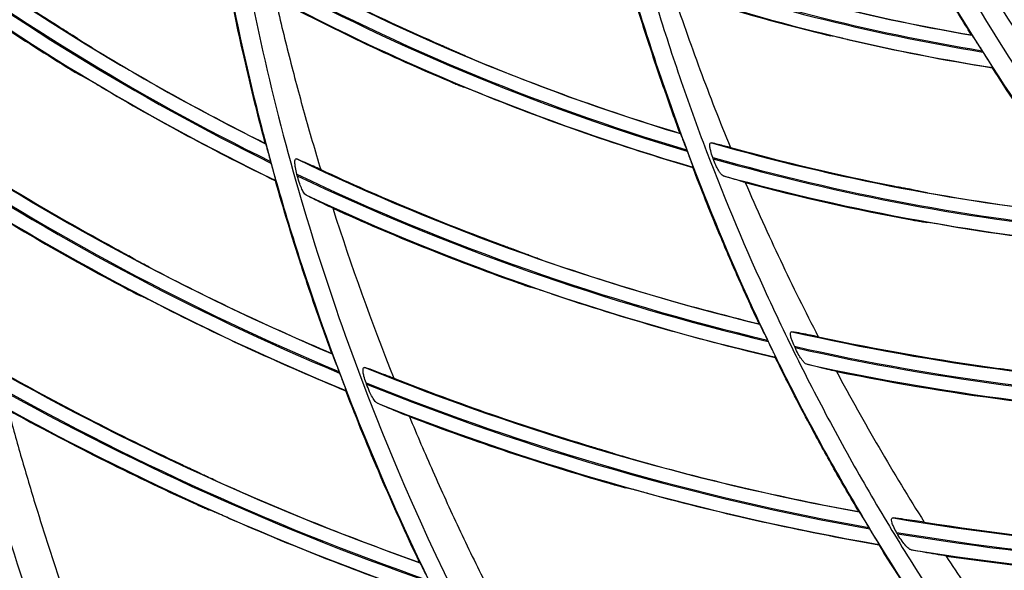
# Model space of a CAD drawing. Units: millimetres. Extents: x -4691 to -1091, y -811 to 1774.
# Drawn here: x -2410 to -2338, y 218 to 257 of the extents above; entities that cross this region are included whole.
import ezdxf

# ---------------------------------------------------------------- set-up
doc = ezdxf.new("R2010")
doc.units = ezdxf.units.MM
doc.header["$LTSCALE"] = 65.395
doc.layers.get('0').update_dxf_attribs({"linetype": 'CONTINUOUS'})
doc.layers.add('01____', color=7, linetype='CONTINUOUS')

msp = doc.modelspace()

# ---------------------------------------------------------------- linework, layer by layer
at = {"color": 7, "linetype": 'Continuous'}
for radius in [253.343, 251.767, 250.911, 228.569, 225.648]:
    msp.add_circle((-2316.053, 400.87), radius, dxfattribs=at)
for radius, start, end in [(243.025, 91.1539, 268.77362), (239.078, 91.02569, 268.97431), (249.927, 155.60781, 335.6076)]:
    msp.add_arc((-2316.053, 400.87), radius, start, end, dxfattribs=at)
at = {"layer": '01____', "color": 7, "linetype": 'Continuous'}
for p, q in [((-2405.503, 256.084), (-2405.885, 256.345)), ((-2350.862, 256.289), (-2350.955, 256.306)), ((-2340.74, 256.349), (-2340.768, 256.368)), ((-2378.005, 255.1), (-2378.256, 255.222)), ((-2340.007, 255.222), (-2339.946, 255.127)), ((-2404.866, 253.209), (-2405.255, 253.419)), ((-2377.284, 252.496), (-2377.552, 252.59)), ((-2361.858, 249.222), (-2361.881, 249.244)), ((-2391.906, 248.492), (-2391.928, 248.518)), ((-2361.403, 248.051), (-2361.366, 247.952)), ((-2359.479, 247.405), (-2359.515, 247.503)), ((-2391.539, 247.204), (-2391.509, 247.095)), ((-2389.603, 246.174), (-2389.631, 246.281)), ((-2345.113, 245.17), (-2345.313, 245.218)), ((-2343.776, 242.77), (-2343.993, 242.797)), ((-2401.41, 240.14), (-2401.816, 240.38)), ((-2373.324, 240.607), (-2373.728, 240.774)), ((-2372.292, 237.994), (-2372.695, 238.111)), ((-2400.585, 237.311), (-2400.965, 237.485)), ((-2356.125, 235.44), (-2356.15, 235.46)), ((-2355.555, 234.284), (-2355.507, 234.186)), ((-2387.086, 233.29), (-2387.109, 233.313)), ((-2353.55, 233.734), (-2353.595, 233.831)), ((-2386.586, 232.003), (-2386.544, 231.893)), ((-2384.587, 231.09), (-2384.625, 231.197)), ((-2366.793, 226.098), (-2367.235, 226.248)), ((-2396.614, 224.62), (-2396.948, 224.791)), ((-2365.421, 223.5), (-2365.829, 223.594)), ((-2395.674, 221.867), (-2395.979, 221.986)), ((-2348.91, 221.847), (-2348.936, 221.865)), ((-2348.207, 220.709), (-2348.148, 220.612)), ((-2346.141, 220.269), (-2346.196, 220.364)), ((-2380.724, 218.165), (-2380.749, 218.187))]:
    msp.add_line(p, q, dxfattribs=at)
for radius in [250.855, 249.965]:
    msp.add_circle((-2316.053, 400.87), radius, dxfattribs=at)
for centre, radius, start, end in [((-2316.053, 400.87), 246.641, 91.18212, 268.81788), ((-2316.053, 400.87), 244.923, 91.35607, 268.64393), ((-2316.053, 400.87), 241.5, 91.55999, 268.44004), ((-2316.053, 400.87), 241, 91.64704, 268.35298), ((-2316.053, 400.87), 170.214, 232.81381, 243.53573), ((-2316.053, 400.87), 171.206, 232.97765, 243.83809), ((-2316.053, 400.87), 171.29, 233.00221, 243.86323), ((-2316.053, 400.87), 170.156, 233.56541, 237.72628), ((-2316.053, 400.87), 172.282, 233.40375, 244.15044), ((-2316.053, 400.87), 158.414, 240.90158, 253.19292), ((-2316.053, 400.87), 158.363, 241.4144, 246.46699), ((-2316.053, 400.87), 146.614, 250.8277, 260.30463), ((-2316.053, 400.87), 159.406, 241.07399, 253.47138), ((-2316.053, 400.87), 159.49, 241.09828, 253.4944), ((-2316.053, 400.87), 147.606, 250.97809, 260.65962), ((-2316.053, 400.87), 147.69, 251.00028, 260.68895), ((-2316.053, 400.87), 172.344, 234.24072, 238.42595), ((-2316.053, 400.87), 160.482, 241.49069, 253.7568), ((-2316.053, 400.87), 148.682, 251.36675, 261.02367), ((-2316.053, 400.87), 160.538, 242.0868, 247.07707), ((-2316.053, 400.87), 148.728, 251.82584, 255.99381), ((-2316.053, 400.87), 146.6, 256.24011, 260.29263), ((-2316.053, 400.87), 148.7, 256.9032, 261.02166), ((-2316.053, 400.87), 170.2, 238.70956, 243.52549), ((-2316.053, 400.87), 158.4, 247.39188, 253.18274), ((-2316.053, 400.87), 172.3, 239.3802, 244.14778), ((-2316.053, 400.87), 160.5, 247.98286, 253.75367), ((-2316.053, 400.87), 182.013, 236.34159, 247.02911), ((-2316.053, 400.87), 183.005, 236.48961, 247.33045), ((-2316.053, 400.87), 158.414, 254.04249, 264.2622), ((-2316.053, 400.87), 158.367, 254.55574, 258.94209), ((-2316.053, 400.87), 183.09, 236.51338, 247.35566), ((-2316.053, 400.87), 181.956, 237.13254, 241.48808), ((-2316.053, 400.87), 159.406, 254.17811, 264.58982), ((-2316.053, 400.87), 170.214, 244.38248, 256.38332), ((-2316.053, 400.87), 159.49, 254.19987, 264.61691), ((-2316.053, 400.87), 184.082, 236.9081, 247.64212), ((-2316.053, 400.87), 171.206, 244.54729, 256.65985), ((-2316.053, 400.87), 171.29, 244.57111, 256.68283), ((-2316.053, 400.87), 170.156, 245.02077, 249.79479), ((-2316.053, 400.87), 160.482, 254.56827, 264.92593), ((-2316.053, 400.87), 160.535, 255.16483, 259.57676), ((-2316.053, 400.87), 184.143, 237.77543, 242.15883), ((-2316.053, 400.87), 172.282, 244.95722, 256.94518), ((-2316.053, 400.87), 158.4, 259.85217, 264.25088), ((-2316.053, 400.87), 172.344, 245.67986, 250.42588), ((-2204.679, 302.348), 191.514, 197.79491, 201.70344), ((-2316.053, 400.87), 160.5, 260.46703, 264.92322), ((-2316.053, 400.87), 170.2, 250.73534, 256.37367), ((-2316.053, 400.87), 182, 242.4143, 247.01958), ((-2316.053, 400.87), 172.3, 251.34058, 256.94281), ((-2316.053, 400.87), 184.1, 243.04105, 247.63974), ((-2316.053, 400.87), 170.214, 257.19676, 267.95308), ((-2316.053, 400.87), 170.159, 257.84859, 262.32515), ((-2316.053, 400.87), 193.813, 239.77442, 250.50777), ((-2316.053, 400.87), 171.206, 257.33338, 268.26495), ((-2316.053, 400.87), 171.29, 257.35513, 268.29086), ((-2316.053, 400.87), 172.282, 257.71934, 268.58677), ((-2316.053, 400.87), 194.805, 239.90579, 250.80834), ((-2316.053, 400.87), 194.89, 239.9289, 250.83358), ((-2316.053, 400.87), 193.76, 240.5466, 244.96004), ((-2316.053, 400.87), 182.013, 247.84104, 259.60108), ((-2316.053, 400.87), 172.342, 258.45323, 262.94647), ((-2193.075, 316.522), 178.718, 208.21959, 212.27136), ((-2316.053, 400.87), 183.005, 247.99419, 259.88149), ((-2316.053, 400.87), 183.09, 248.01783, 259.90495), ((-2316.053, 400.87), 181.956, 248.54178, 253.27558), ((-2316.053, 400.87), 195.882, 240.32263, 251.12018), ((-2316.053, 400.87), 184.082, 248.40668, 260.17136), ((-2316.053, 400.87), 195.939, 241.16394, 245.57015), ((-2316.053, 400.87), 184.143, 249.18646, 253.93637), ((-2316.053, 400.87), 182, 254.1936, 259.59201), ((-2316.053, 400.87), 217.412, 234.31063, 245.756), ((-2316.053, 400.87), 193.8, 245.79148, 250.49856), ((-2316.053, 400.87), 218.404, 234.42152, 246.04452), ((-2316.053, 400.87), 218.49, 234.44483, 246.0689), ((-2316.053, 400.87), 184.1, 254.82, 260.16884), ((-2316.053, 400.87), 219.482, 234.85794, 246.34405), ((-2316.053, 400.87), 195.9, 246.36606, 251.11802), ((-2316.053, 400.87), 182.013, 260.38809, 271.52077), ((-2316.053, 400.87), 181.958, 261.10577, 265.72007), ((-2316.053, 400.87), 183.005, 260.51955, 271.82468), ((-2316.053, 400.87), 183.09, 260.5415, 271.85009), ((-2204.625, 307.405), 167.759, 211.61232, 216.09352), ((-2316.053, 400.87), 184.082, 260.91139, 272.13844), ((-2316.053, 400.87), 184.142, 261.70716, 266.34875)]:
    msp.add_arc(centre, radius, start, end, dxfattribs=at)
for points, knots in [([(-2388.974, 171.167), (-2391.101, 174.603), (-2395.185, 181.59), (-2402.628, 195.971), (-2408.878, 210.964), (-2413.79, 226.42), (-2416.783, 238.222), (-2419.07, 250.182), (-2420.395, 260.245), (-2421.058, 268.334), (-2421.361, 274.411), (-2421.49, 280.493), (-2421.45, 288.607), (-2421.027, 298.75), (-2419.835, 310.885), (-2417.962, 322.948), (-2415.832, 332.905), (-2413.769, 340.789), (-2411.473, 348.569), (-2409.495, 354.316), (-2408.069, 358.09)], [0, 0, 0, 0, 0.062283, 0.124637, 0.249449, 0.311936, 0.374443, 0.436956, 0.499478, 0.530742, 0.561992, 0.593233, 0.624475, 0.687003, 0.749604, 0.81227, 0.875018, 0.906419, 0.93783, 1, 1, 1, 1]), ([(-2406.876, 355.611), (-2408.06, 352.459), (-2409.833, 347.369), (-2411.997, 340.284), (-2414.125, 332.489), (-2416.354, 322.636), (-2418.354, 310.684), (-2419.65, 298.642), (-2420.127, 288.564), (-2420.159, 280.5), (-2420.005, 274.456), (-2419.677, 268.42), (-2419.008, 260.387), (-2417.737, 250.386), (-2415.519, 238.491), (-2412.617, 226.742), (-2407.849, 211.333), (-2401.742, 196.366), (-2394.371, 182.031), (-2390.198, 174.97), (-2387.836, 171.24), (-2387.626, 170.911), (-2387.491, 170.701)], [0, 0, 0, 0, 0.052424, 0.083865, 0.115308, 0.178183, 0.24103, 0.303837, 0.366614, 0.397989, 0.429354, 0.460715, 0.492078, 0.554812, 0.617563, 0.680324, 0.743091, 0.868554, 0.931269, 0.993917, 0.996124, 1, 1, 1, 1]), ([(-2337.628, 160.837), (-2340.601, 163.501), (-2346.379, 169.019), (-2354.501, 177.833), (-2362.029, 187.165), (-2368.926, 196.978), (-2375.159, 207.229), (-2380.691, 217.878), (-2385.493, 228.879), (-2388.887, 238.292), (-2391.206, 245.952), (-2393.243, 253.693), (-2395.286, 263.494), (-2397.041, 275.387), (-2398.034, 287.385), (-2398.22, 299.438), (-2397.632, 310.767), (-2396.804, 318.043), (-2396.337, 321.311)], [0, 0, 0, 0, 0.067286, 0.134596, 0.201928, 0.26928, 0.336652, 0.404043, 0.471446, 0.538872, 0.572603, 0.606339, 0.673792, 0.741279, 0.80889, 0.876607, 0.944346, 1, 1, 1, 1]), ([(-2394.664, 319.658), (-2396.744, 305.1), (-2397.196, 282.745), (-2392.228, 253.698), (-2383.736, 225.499), (-2366.677, 192.57), (-2346.962, 170.356), (-2335.923, 160.69)], [0, 0, 0, 0, 0.250267, 0.375445, 0.50055, 0.750282, 1, 1, 1, 1]), ([(-2287.766, 161.535), (-2291.092, 163.491), (-2297.626, 167.614), (-2310.149, 176.667), (-2324.648, 189.523), (-2337.254, 204.252), (-2344.931, 215.405), (-2348.986, 221.994), (-2351.858, 227.038), (-2354.546, 232.182), (-2357.863, 239.17), (-2360.793, 246.332), (-2363.393, 253.613), (-2365.779, 260.974), (-2368.327, 270.321), (-2370.656, 281.725), (-2372.214, 293.28), (-2372.943, 304.932), (-2372.864, 312.741), (-2372.682, 316.648), (-2372.682, 316.666)], [0, 0, 0, 0, 0.062298, 0.124637, 0.24934, 0.374123, 0.436562, 0.467786, 0.499013, 0.530243, 0.561467, 0.623867, 0.655065, 0.686281, 0.748773, 0.811363, 0.87406, 0.936852, 0.999699, 1, 1, 1, 1]), ([(-2370.733, 315.388), (-2370.895, 311.919), (-2371.009, 304.595), (-2370.454, 293.435), (-2369.091, 281.972), (-2366.943, 270.635), (-2364.507, 261.338), (-2362.178, 254.019), (-2359.599, 246.79), (-2356.647, 239.7), (-2353.338, 232.776), (-2350.681, 227.669), (-2347.852, 222.654), (-2343.854, 216.1), (-2336.275, 204.997), (-2323.849, 190.289), (-2309.526, 177.418), (-2297.101, 168.379), (-2290.454, 164.214), (-2286.757, 162.08), (-2286.357, 161.851), (-2286.093, 161.701), (-2286.065, 161.685)], [0, 0, 0, 0, 0.056442, 0.118961, 0.181458, 0.243921, 0.306342, 0.337539, 0.368725, 0.431068, 0.462243, 0.493425, 0.524613, 0.555805, 0.61819, 0.742931, 0.867706, 0.930118, 0.992496, 0.995071, 0.999487, 1, 1, 1, 1]), ([(-2240.032, 172.174), (-2243.773, 173.704), (-2251.183, 176.956), (-2265.657, 184.216), (-2279.526, 192.671), (-2292.585, 202.288), (-2301.943, 210.078), (-2310.824, 218.409), (-2317.811, 225.771), (-2323.101, 231.926), (-2326.919, 236.664), (-2330.598, 241.509), (-2335.335, 248.096), (-2340.954, 256.551), (-2347.123, 267.069), (-2352.698, 277.929), (-2356.828, 287.237), (-2359.793, 294.827), (-2362.508, 302.471), (-2364.285, 308.283), (-2365.35, 312.174)], [0, 0, 0, 0, 0.062283, 0.124637, 0.249449, 0.311936, 0.374443, 0.436956, 0.499478, 0.530742, 0.561992, 0.593233, 0.624475, 0.687003, 0.749604, 0.81227, 0.875018, 0.906419, 0.93783, 1, 1, 1, 1]), ([(-2362.928, 310.87), (-2362.033, 307.624), (-2360.476, 302.464), (-2358.062, 295.46), (-2355.202, 287.903), (-2351.213, 278.621), (-2345.807, 267.777), (-2339.777, 257.273), (-2334.239, 248.839), (-2329.525, 242.296), (-2325.848, 237.497), (-2322.034, 232.807), (-2316.772, 226.702), (-2309.865, 219.357), (-2301.079, 211.038), (-2291.825, 203.239), (-2278.91, 193.575), (-2265.173, 185.056), (-2250.783, 177.791), (-2243.257, 174.532), (-2239.154, 172.903), (-2238.763, 172.749), (-2238.504, 172.648), (-2238.477, 172.637)], [0, 0, 0, 0, 0.0524, 0.083827, 0.115255, 0.178102, 0.24092, 0.303699, 0.366447, 0.397808, 0.429159, 0.460506, 0.491854, 0.554559, 0.617282, 0.680015, 0.742753, 0.868159, 0.930845, 0.993465, 0.995671, 0.999545, 1, 1, 1, 1]), ([(-2340.77, 256.37), (-2341.381, 257.346), (-2342.588, 259.307), (-2344.802, 263.034), (-2346.367, 265.808), (-2347.34, 267.593)], [0, 0, 0, 0, 0.265549, 0.53108, 1, 1, 1, 1]), ([(-2343.815, 266.783), (-2343.211, 265.738), (-2341.985, 263.66), (-2339.724, 259.988), (-2338.034, 257.382), (-2336.978, 255.803)], [0, 0, 0, 0, 0.279789, 0.55952, 1, 1, 1, 1]), ([(-2391.928, 248.518), (-2392.221, 249.622), (-2392.785, 251.835), (-2393.759, 255.989), (-2394.392, 259.049), (-2394.764, 260.995)], [0, 0, 0, 0, 0.267678, 0.535417, 1, 1, 1, 1]), ([(-2361.881, 249.244), (-2362.295, 250.37), (-2363.102, 252.628), (-2364.384, 256.442), (-2365.223, 259.139), (-2365.686, 260.697)], [0, 0, 0, 0, 0.298044, 0.595964, 1, 1, 1, 1]), ([(-2391.206, 259.008), (-2390.886, 257.611), (-2390.216, 254.839), (-2389.115, 250.712), (-2388.321, 247.988), (-2387.908, 246.63)], [0, 0, 0, 0, 0.33558, 0.667664, 1, 1, 1, 1]), ([(-2362.442, 259.561), (-2361.808, 257.648), (-2360.469, 253.842), (-2358.996, 250.087), (-2358.226, 248.221)], [0, 0, 0, 0, 0.49969, 1, 1, 1, 1]), ([(-2406.91, 257.001), (-2406.769, 256.912), (-2406.521, 256.755), (-2406.208, 256.556), (-2406.007, 256.427), (-2405.914, 256.365), (-2405.885, 256.345)], [0, 0, 0, 0, 0.410718, 0.7234, 0.914079, 1, 1, 1, 1]), ([(-2404.451, 255.426), (-2404.618, 255.527), (-2404.886, 255.692), (-2405.214, 255.897), (-2405.398, 256.015), (-2405.481, 256.069), (-2405.503, 256.084)], [0, 0, 0, 0, 0.471664, 0.760761, 0.935341, 1, 1, 1, 1]), ([(-2352.049, 256.563), (-2351.913, 256.529), (-2351.661, 256.467), (-2351.335, 256.39), (-2351.107, 256.338), (-2350.994, 256.314), (-2350.955, 256.306)], [0, 0, 0, 0, 0.373943, 0.691881, 0.89407, 1, 1, 1, 1]), ([(-2349.748, 256.037), (-2349.914, 256.076), (-2350.189, 256.14), (-2350.531, 256.218), (-2350.737, 256.264), (-2350.833, 256.284), (-2350.862, 256.289)], [0, 0, 0, 0, 0.447454, 0.740519, 0.923187, 1, 1, 1, 1]), ([(-2340.74, 256.349), (-2340.723, 256.338), (-2340.691, 256.272), (-2340.591, 256.139), (-2340.429, 255.877), (-2340.222, 255.561), (-2340.072, 255.324), (-2340.007, 255.222)], [0, 0, 0, 0, 0.046095, 0.155239, 0.376279, 0.730178, 1, 1, 1, 1]), ([(-2379.284, 255.678), (-2379.158, 255.623), (-2378.92, 255.519), (-2378.612, 255.384), (-2378.396, 255.287), (-2378.29, 255.238), (-2378.256, 255.222)], [0, 0, 0, 0, 0.366866, 0.690564, 0.897771, 1, 1, 1, 1]), ([(-2376.946, 254.642), (-2377.101, 254.706), (-2377.363, 254.817), (-2377.69, 254.958), (-2377.888, 255.046), (-2377.979, 255.088), (-2378.005, 255.1)], [0, 0, 0, 0, 0.437673, 0.738696, 0.926356, 1, 1, 1, 1]), ([(-2339.946, 255.127), (-2339.857, 254.987), (-2339.691, 254.732), (-2339.498, 254.407), (-2339.336, 254.182), (-2339.298, 254.069), (-2339.242, 254.018), (-2339.248, 254.008)], [0, 0, 0, 0, 0.376191, 0.688568, 0.876253, 0.973328, 1, 1, 1, 1]), ([(-2406.293, 254.038), (-2406.151, 253.951), (-2405.903, 253.8), (-2405.589, 253.612), (-2405.385, 253.493), (-2405.287, 253.437), (-2405.255, 253.419)], [0, 0, 0, 0, 0.413788, 0.719927, 0.907949, 1, 1, 1, 1]), ([(-2331.921, 243.266), (-2332.597, 244.199), (-2333.936, 246.074), (-2336.404, 249.635), (-2338.161, 252.286), (-2339.259, 253.992)], [0, 0, 0, 0, 0.265946, 0.531808, 1, 1, 1, 1]), ([(-2403.812, 252.594), (-2403.95, 252.676), (-2404.199, 252.823), (-2404.516, 253.009), (-2404.728, 253.132), (-2404.831, 253.19), (-2404.866, 253.209)], [0, 0, 0, 0, 0.39544, 0.710296, 0.902446, 1, 1, 1, 1]), ([(-2378.581, 253.009), (-2378.453, 252.954), (-2378.216, 252.855), (-2377.909, 252.729), (-2377.694, 252.644), (-2377.588, 252.603), (-2377.552, 252.59)], [0, 0, 0, 0, 0.377061, 0.693222, 0.895668, 1, 1, 1, 1]), ([(-2376.222, 252.075), (-2376.377, 252.137), (-2376.637, 252.242), (-2376.963, 252.372), (-2377.162, 252.45), (-2377.256, 252.486), (-2377.284, 252.496)], [0, 0, 0, 0, 0.440408, 0.736347, 0.921408, 1, 1, 1, 1]), ([(-2361.858, 249.222), (-2361.843, 249.208), (-2361.826, 249.134), (-2361.762, 249.003), (-2361.68, 248.774), (-2361.553, 248.451), (-2361.458, 248.198), (-2361.403, 248.051)], [0, 0, 0, 0, 0.04939, 0.169154, 0.355319, 0.625228, 1, 1, 1, 1]), ([(-2391.906, 248.492), (-2391.893, 248.476), (-2391.883, 248.403), (-2391.825, 248.247), (-2391.749, 247.95), (-2391.644, 247.588), (-2391.571, 247.32), (-2391.539, 247.204)], [0, 0, 0, 0, 0.046285, 0.156069, 0.377367, 0.730069, 1, 1, 1, 1]), ([(-2359.515, 247.503), (-2359.571, 247.659), (-2359.649, 247.903), (-2359.717, 248.217), (-2359.728, 248.402), (-2359.711, 248.538), (-2359.637, 248.567), (-2359.609, 248.561), (-2359.605, 248.56)], [0, 0, 0, 0, 0.430831, 0.668659, 0.825535, 0.925281, 0.988988, 1, 1, 1, 1]), ([(-2358.226, 248.221), (-2358.361, 248.255), (-2358.82, 248.369), (-2359.28, 248.483), (-2359.605, 248.56)], [0, 0, 0, 0, 0.293746, 1, 1, 1, 1]), ([(-2361.366, 247.952), (-2361.307, 247.797), (-2361.203, 247.526), (-2361.085, 247.188), (-2360.985, 246.953), (-2360.969, 246.849), (-2360.939, 246.796), (-2360.942, 246.793)], [0, 0, 0, 0, 0.40227, 0.701208, 0.886569, 0.98964, 1, 1, 1, 1]), ([(-2391.509, 247.095), (-2391.465, 246.935), (-2391.381, 246.643), (-2391.291, 246.277), (-2391.203, 246.016), (-2391.199, 245.897), (-2391.161, 245.833), (-2391.17, 245.826)], [0, 0, 0, 0, 0.37754, 0.689678, 0.877123, 0.973831, 1, 1, 1, 1]), ([(-2389.631, 246.281), (-2389.673, 246.441), (-2389.731, 246.698), (-2389.779, 247.028), (-2389.779, 247.226), (-2389.763, 247.366), (-2389.685, 247.402), (-2389.655, 247.391), (-2389.647, 247.388)], [0, 0, 0, 0, 0.412611, 0.659369, 0.818774, 0.921882, 0.978116, 1, 1, 1, 1]), ([(-2387.908, 246.63), (-2388.081, 246.706), (-2388.66, 246.96), (-2389.239, 247.214), (-2389.647, 247.388)], [0, 0, 0, 0, 0.298886, 1, 1, 1, 1]), ([(-2356.15, 235.46), (-2356.66, 236.546), (-2357.654, 238.73), (-2359.271, 242.497), (-2360.347, 245.191), (-2360.956, 246.779)], [0, 0, 0, 0, 0.292589, 0.585249, 1, 1, 1, 1]), ([(-2358.756, 246.173), (-2358.812, 246.191), (-2358.924, 246.298), (-2359.079, 246.519), (-2359.257, 246.854), (-2359.39, 247.164), (-2359.463, 247.361), (-2359.479, 247.405)], [0, 0, 0, 0, 0.123408, 0.302799, 0.564282, 0.903276, 1, 1, 1, 1]), ([(-2388.979, 244.783), (-2389.033, 244.812), (-2389.145, 244.952), (-2389.286, 245.224), (-2389.444, 245.627), (-2389.545, 245.955), (-2389.598, 246.153), (-2389.603, 246.174)], [0, 0, 0, 0, 0.119154, 0.333594, 0.600789, 0.957826, 1, 1, 1, 1]), ([(-2357.156, 245.686), (-2357.315, 245.732), (-2357.849, 245.889), (-2358.383, 246.052), (-2358.756, 246.173)], [0, 0, 0, 0, 0.296168, 1, 1, 1, 1]), ([(-2387.109, 233.313), (-2387.503, 234.383), (-2388.27, 236.531), (-2389.665, 240.687), (-2390.611, 243.79), (-2391.185, 245.813)], [0, 0, 0, 0, 0.260105, 0.520238, 1, 1, 1, 1]), ([(-2357.156, 245.686), (-2356.341, 243.797), (-2354.643, 240.045), (-2352.816, 236.354), (-2351.871, 234.523)], [0, 0, 0, 0, 0.499595, 1, 1, 1, 1]), ([(-2346.428, 245.443), (-2346.29, 245.416), (-2346.031, 245.365), (-2345.697, 245.299), (-2345.463, 245.251), (-2345.35, 245.226), (-2345.313, 245.218)], [0, 0, 0, 0, 0.371314, 0.694521, 0.899391, 1, 1, 1, 1]), ([(-2387.03, 243.819), (-2387.227, 243.913), (-2387.88, 244.227), (-2388.53, 244.549), (-2388.979, 244.783)], [0, 0, 0, 0, 0.30026, 1, 1, 1, 1]), ([(-2343.961, 244.948), (-2344.132, 244.978), (-2344.418, 245.031), (-2344.775, 245.099), (-2344.988, 245.142), (-2345.086, 245.164), (-2345.113, 245.17)], [0, 0, 0, 0, 0.44463, 0.743975, 0.928605, 1, 1, 1, 1]), ([(-2345.097, 242.984), (-2344.957, 242.958), (-2344.702, 242.912), (-2344.373, 242.855), (-2344.144, 242.818), (-2344.032, 242.801), (-2343.993, 242.797)], [0, 0, 0, 0, 0.379345, 0.695101, 0.896163, 1, 1, 1, 1]), ([(-2342.634, 242.586), (-2342.804, 242.614), (-2343.085, 242.661), (-2343.436, 242.719), (-2343.647, 242.752), (-2343.746, 242.766), (-2343.776, 242.77)], [0, 0, 0, 0, 0.445445, 0.740026, 0.92291, 1, 1, 1, 1]), ([(-2374.822, 241.184), (-2374.677, 241.131), (-2374.416, 241.035), (-2374.084, 240.911), (-2373.865, 240.828), (-2373.761, 240.787), (-2373.728, 240.774)], [0, 0, 0, 0, 0.397501, 0.713429, 0.91003, 1, 1, 1, 1]), ([(-2402.908, 240.981), (-2402.762, 240.902), (-2402.5, 240.759), (-2402.168, 240.577), (-2401.95, 240.456), (-2401.848, 240.399), (-2401.816, 240.38)], [0, 0, 0, 0, 0.400948, 0.718089, 0.910214, 1, 1, 1, 1]), ([(-2372.207, 240.2), (-2372.377, 240.259), (-2372.657, 240.358), (-2373.003, 240.485), (-2373.207, 240.561), (-2373.299, 240.597), (-2373.324, 240.607)], [0, 0, 0, 0, 0.452915, 0.749237, 0.930783, 1, 1, 1, 1]), ([(-2400.333, 239.559), (-2400.505, 239.65), (-2400.78, 239.795), (-2401.117, 239.976), (-2401.304, 240.079), (-2401.388, 240.127), (-2401.41, 240.14)], [0, 0, 0, 0, 0.477455, 0.763133, 0.936639, 1, 1, 1, 1]), ([(-2373.793, 238.485), (-2373.643, 238.432), (-2373.382, 238.34), (-2373.05, 238.226), (-2372.833, 238.154), (-2372.729, 238.121), (-2372.695, 238.111)], [0, 0, 0, 0, 0.409957, 0.716795, 0.907992, 1, 1, 1, 1]), ([(-2402.052, 238.042), (-2401.905, 237.964), (-2401.646, 237.828), (-2401.318, 237.66), (-2401.103, 237.552), (-2401, 237.501), (-2400.965, 237.485)], [0, 0, 0, 0, 0.40946, 0.717535, 0.906363, 1, 1, 1, 1]), ([(-2371.179, 237.626), (-2371.348, 237.683), (-2371.625, 237.776), (-2371.968, 237.891), (-2372.169, 237.956), (-2372.264, 237.986), (-2372.292, 237.994)], [0, 0, 0, 0, 0.457931, 0.747255, 0.925806, 1, 1, 1, 1]), ([(-2399.515, 236.775), (-2399.684, 236.862), (-2399.954, 236.998), (-2400.285, 237.165), (-2400.472, 237.258), (-2400.56, 237.3), (-2400.585, 237.311)], [0, 0, 0, 0, 0.476085, 0.757097, 0.929752, 1, 1, 1, 1]), ([(-2356.125, 235.44), (-2356.109, 235.427), (-2356.086, 235.356), (-2356.001, 235.214), (-2355.876, 234.942), (-2355.717, 234.621), (-2355.603, 234.385), (-2355.555, 234.284)], [0, 0, 0, 0, 0.04811, 0.163697, 0.390404, 0.739672, 1, 1, 1, 1]), ([(-2353.595, 233.831), (-2353.664, 233.981), (-2353.764, 234.219), (-2353.862, 234.528), (-2353.891, 234.714), (-2353.887, 234.852), (-2353.814, 234.894), (-2353.781, 234.889), (-2353.773, 234.888)], [0, 0, 0, 0, 0.422421, 0.660022, 0.815729, 0.916574, 0.979187, 1, 1, 1, 1]), ([(-2351.871, 234.523), (-2352.061, 234.56), (-2352.694, 234.683), (-2353.328, 234.807), (-2353.773, 234.888)], [0, 0, 0, 0, 0.299821, 1, 1, 1, 1]), ([(-2355.507, 234.186), (-2355.436, 234.037), (-2355.305, 233.771), (-2355.155, 233.438), (-2355.029, 233.209), (-2355.004, 233.099), (-2354.961, 233.047), (-2354.967, 233.04)], [0, 0, 0, 0, 0.391579, 0.696149, 0.882563, 0.97769, 1, 1, 1, 1]), ([(-2387.086, 233.29), (-2387.072, 233.275), (-2387.054, 233.204), (-2386.983, 233.053), (-2386.876, 232.758), (-2386.734, 232.395), (-2386.631, 232.122), (-2386.586, 232.003)], [0, 0, 0, 0, 0.044947, 0.150515, 0.367548, 0.722615, 1, 1, 1, 1]), ([(-2352.697, 232.53), (-2352.758, 232.546), (-2352.883, 232.647), (-2353.062, 232.863), (-2353.276, 233.194), (-2353.439, 233.5), (-2353.531, 233.694), (-2353.55, 233.734)], [0, 0, 0, 0, 0.126046, 0.305731, 0.568737, 0.911946, 1, 1, 1, 1]), ([(-2348.935, 221.863), (-2349.545, 222.893), (-2350.744, 224.967), (-2352.784, 228.675), (-2354.17, 231.376), (-2354.98, 233.024)], [0, 0, 0, 0, 0.282961, 0.565963, 1, 1, 1, 1]), ([(-2350.55, 232.015), (-2350.767, 232.064), (-2351.485, 232.228), (-2352.201, 232.399), (-2352.697, 232.53)], [0, 0, 0, 0, 0.301889, 1, 1, 1, 1]), ([(-2386.544, 231.893), (-2386.486, 231.739), (-2386.373, 231.449), (-2386.246, 231.085), (-2386.13, 230.822), (-2386.115, 230.699), (-2386.067, 230.635), (-2386.076, 230.626)], [0, 0, 0, 0, 0.366894, 0.684928, 0.873035, 0.970804, 1, 1, 1, 1]), ([(-2384.625, 231.197), (-2384.681, 231.353), (-2384.76, 231.604), (-2384.833, 231.927), (-2384.849, 232.126), (-2384.838, 232.268), (-2384.757, 232.316), (-2384.718, 232.305), (-2384.704, 232.3)], [0, 0, 0, 0, 0.404657, 0.644557, 0.800569, 0.904638, 0.963464, 1, 1, 1, 1]), ([(-2382.617, 231.526), (-2382.824, 231.603), (-2383.519, 231.862), (-2384.214, 232.122), (-2384.704, 232.3)], [0, 0, 0, 0, 0.297562, 1, 1, 1, 1]), ([(-2338.778, 232.235), (-2338.628, 232.215), (-2338.357, 232.178), (-2338.01, 232.13), (-2337.777, 232.096), (-2337.666, 232.079), (-2337.63, 232.073)], [0, 0, 0, 0, 0.390974, 0.708707, 0.90739, 1, 1, 1, 1]), ([(-2383.798, 229.707), (-2383.861, 229.735), (-2384, 229.877), (-2384.183, 230.162), (-2384.392, 230.584), (-2384.521, 230.905), (-2384.587, 231.09)], [0, 0, 0, 0, 0.128808, 0.355884, 0.634522, 1, 1, 1, 1]), ([(-2380.749, 218.187), (-2381.728, 220.247), (-2383.585, 224.357), (-2385.287, 228.534), (-2386.09, 230.612)], [0, 0, 0, 0, 0.505815, 1, 1, 1, 1]), ([(-2381.484, 228.743), (-2381.716, 228.836), (-2382.491, 229.149), (-2383.262, 229.47), (-2383.798, 229.707)], [0, 0, 0, 0, 0.298955, 1, 1, 1, 1]), ([(-2410.555, 229.226), (-2410.239, 228.061), (-2409.588, 225.735), (-2408.304, 221.428), (-2407.293, 218.301), (-2406.625, 216.332)], [0, 0, 0, 0, 0.268728, 0.537446, 1, 1, 1, 1]), ([(-2381.484, 228.743), (-2380.933, 227.418), (-2379.771, 224.711), (-2377.919, 220.658), (-2376.6, 217.942), (-2375.924, 216.591)], [0, 0, 0, 0, 0.322207, 0.660993, 1, 1, 1, 1]), ([(-2368.414, 226.61), (-2368.255, 226.562), (-2367.971, 226.476), (-2367.612, 226.367), (-2367.378, 226.295), (-2367.269, 226.259), (-2367.235, 226.248)], [0, 0, 0, 0, 0.405215, 0.720746, 0.912262, 1, 1, 1, 1]), ([(-2365.628, 225.751), (-2365.813, 225.804), (-2366.109, 225.889), (-2366.473, 225.997), (-2366.677, 226.06), (-2366.769, 226.089), (-2366.793, 226.098)], [0, 0, 0, 0, 0.474968, 0.761436, 0.935894, 1, 1, 1, 1]), ([(-2398.062, 225.32), (-2397.911, 225.25), (-2397.643, 225.124), (-2397.303, 224.964), (-2397.083, 224.858), (-2396.98, 224.808), (-2396.948, 224.791)], [0, 0, 0, 0, 0.405314, 0.720694, 0.912336, 1, 1, 1, 1]), ([(-2395.522, 224.113), (-2395.695, 224.19), (-2395.972, 224.316), (-2396.313, 224.474), (-2396.504, 224.565), (-2396.59, 224.608), (-2396.614, 224.62)], [0, 0, 0, 0, 0.472046, 0.759778, 0.935329, 1, 1, 1, 1]), ([(-2367.006, 223.916), (-2366.846, 223.87), (-2366.565, 223.79), (-2366.209, 223.692), (-2365.977, 223.63), (-2365.866, 223.602), (-2365.829, 223.594)], [0, 0, 0, 0, 0.409503, 0.717926, 0.906647, 1, 1, 1, 1]), ([(-2364.26, 223.193), (-2364.445, 223.243), (-2364.737, 223.322), (-2365.097, 223.418), (-2365.299, 223.471), (-2365.393, 223.494), (-2365.421, 223.5)], [0, 0, 0, 0, 0.477931, 0.757805, 0.92997, 1, 1, 1, 1]), ([(-2397.089, 222.473), (-2396.937, 222.404), (-2396.672, 222.285), (-2396.336, 222.137), (-2396.118, 222.043), (-2396.013, 221.999), (-2395.979, 221.986)], [0, 0, 0, 0, 0.412248, 0.719487, 0.907923, 1, 1, 1, 1]), ([(-2394.588, 221.401), (-2394.759, 221.475), (-2395.031, 221.594), (-2395.368, 221.74), (-2395.559, 221.821), (-2395.648, 221.857), (-2395.674, 221.867)], [0, 0, 0, 0, 0.473483, 0.755287, 0.929083, 1, 1, 1, 1]), ([(-2348.91, 221.847), (-2348.893, 221.835), (-2348.863, 221.768), (-2348.765, 221.633), (-2348.611, 221.368), (-2348.413, 221.05), (-2348.269, 220.812), (-2348.207, 220.709)], [0, 0, 0, 0, 0.046415, 0.156603, 0.378028, 0.729601, 1, 1, 1, 1]), ([(-2346.196, 220.364), (-2346.279, 220.508), (-2346.4, 220.736), (-2346.523, 221.035), (-2346.569, 221.221), (-2346.574, 221.361), (-2346.5, 221.416), (-2346.459, 221.414), (-2346.444, 221.412)], [0, 0, 0, 0, 0.412865, 0.645581, 0.798378, 0.90032, 0.963925, 1, 1, 1, 1]), ([(-2344.186, 221.1), (-2344.41, 221.131), (-2345.163, 221.236), (-2345.916, 221.343), (-2346.444, 221.412)], [0, 0, 0, 0, 0.298539, 1, 1, 1, 1]), ([(-2348.148, 220.612), (-2348.062, 220.471), (-2347.903, 220.213), (-2347.717, 219.888), (-2347.563, 219.662), (-2347.527, 219.55), (-2347.475, 219.499), (-2347.481, 219.49)], [0, 0, 0, 0, 0.379762, 0.691036, 0.878207, 0.974519, 1, 1, 1, 1]), ([(-2345.131, 219.099), (-2345.2, 219.112), (-2345.345, 219.209), (-2345.561, 219.425), (-2345.822, 219.759), (-2346.017, 220.057), (-2346.126, 220.242), (-2346.141, 220.269)], [0, 0, 0, 0, 0.134269, 0.318671, 0.589547, 0.941945, 1, 1, 1, 1]), ([(-2342.612, 218.653), (-2342.864, 218.694), (-2343.706, 218.833), (-2344.545, 218.982), (-2345.131, 219.099)], [0, 0, 0, 0, 0.299721, 1, 1, 1, 1]), ([(-2342.612, 218.653), (-2341.735, 217.312), (-2340.076, 214.851), (-2337.563, 211.32), (-2335.928, 209.132), (-2335.097, 208.048)], [0, 0, 0, 0, 0.369713, 0.684756, 1, 1, 1, 1]), ([(-2380.724, 218.165), (-2380.708, 218.151), (-2380.684, 218.083), (-2380.6, 217.938), (-2380.464, 217.648), (-2380.283, 217.287), (-2380.15, 217.013), (-2380.091, 216.891)], [0, 0, 0, 0, 0.043671, 0.145276, 0.358037, 0.715285, 1, 1, 1, 1])]:
    msp.add_open_spline(points, degree=3, knots=knots, dxfattribs=at)

doc.saveas('drawing.dxf')
